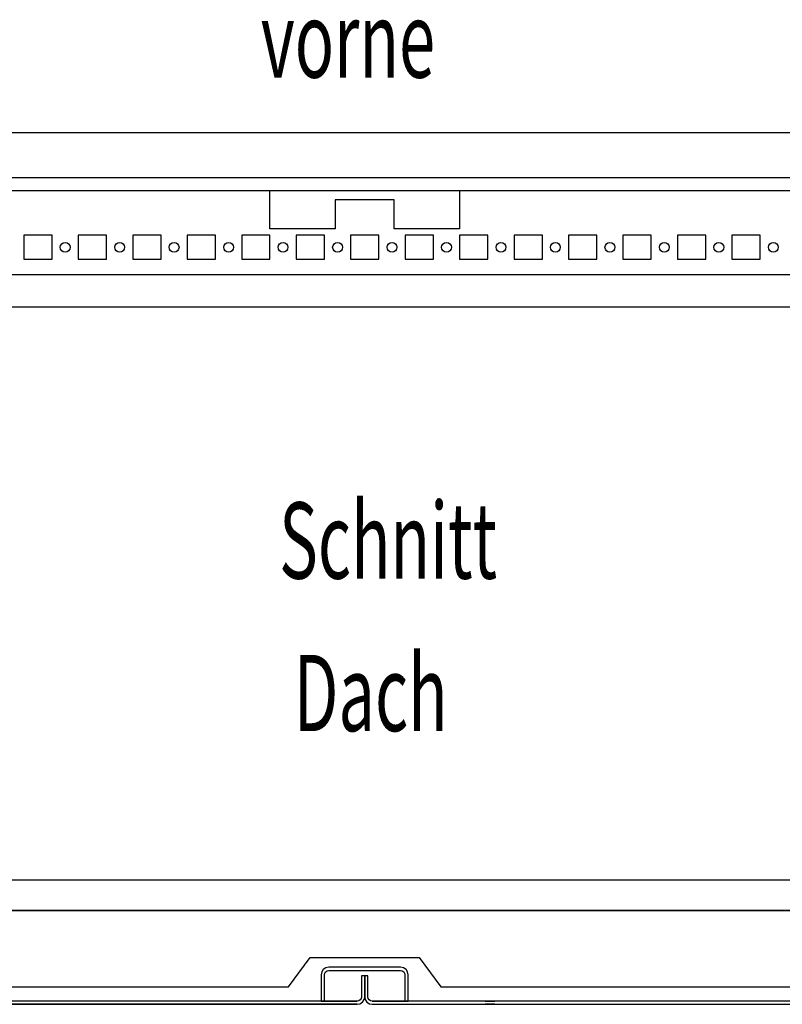
# Model space of a CAD drawing. Extents: x 0 to 5941, y 0 to 4200.
# Drawn here: x 3790 to 4140, y 974 to 1426 of the extents above; entities that cross this region are included whole.
import ezdxf

# ---------------------------------------------------------------- set-up
doc = ezdxf.new("R2010")
doc.units = 0
doc.layers.add('1', color=7, linetype='CONTINUOUS')

msp = doc.modelspace()

# ---------------------------------------------------------------- linework, layer by layer
at = {"layer": '1'}
for p, q in [((4441.2045, 1374.3977), (3456.1745, 1374.3977)), ((3451.7045, 1353.8977), (4445.7045, 1353.8977)), ((3485.2045, 1347.8977), (4412.2045, 1347.8977)), ((3905.2047, 1330.398), (3905.2047, 1347.8977)), ((3992.2043, 1347.8977), (3992.2043, 1330.398)), ((3962.2043, 1343.6966), (3935.2047, 1343.6966)), ((3935.2047, 1343.6966), (3935.2047, 1330.398)), ((3962.2043, 1330.398), (3962.2043, 1343.6966)), ((3935.2047, 1330.398), (3905.2047, 1330.398)), ((3992.2043, 1330.398), (3962.2043, 1330.398)), ((3792.2545, 1327.398), (3792.2545, 1316.398)), ((3805.2545, 1327.398), (3792.2545, 1327.398)), ((3805.2545, 1316.398), (3805.2545, 1327.398)), ((3817.2545, 1327.398), (3817.2545, 1316.398)), ((3830.2545, 1327.398), (3817.2545, 1327.398)), ((3830.2545, 1316.398), (3830.2545, 1327.398)), ((3842.2545, 1327.398), (3842.2545, 1316.398)), ((3855.2545, 1327.398), (3842.2545, 1327.398)), ((3855.2545, 1316.398), (3855.2545, 1327.398)), ((3867.2545, 1327.398), (3867.2545, 1316.398)), ((3880.2545, 1327.398), (3867.2545, 1327.398)), ((3880.2545, 1316.398), (3880.2545, 1327.398)), ((3892.2545, 1327.398), (3892.2545, 1316.398)), ((3905.2545, 1327.398), (3892.2545, 1327.398)), ((3905.2545, 1316.398), (3905.2545, 1327.398)), ((3917.2545, 1327.398), (3917.2545, 1316.398)), ((3930.2545, 1327.398), (3917.2545, 1327.398)), ((3930.2545, 1316.398), (3930.2545, 1327.398)), ((3942.2545, 1327.398), (3942.2545, 1316.398)), ((3955.2545, 1327.398), (3942.2545, 1327.398)), ((3955.2545, 1316.398), (3955.2545, 1327.398)), ((3967.2545, 1327.398), (3967.2545, 1316.398)), ((3980.2545, 1327.398), (3967.2545, 1327.398)), ((3980.2545, 1316.398), (3980.2545, 1327.398)), ((3992.2545, 1327.398), (3992.2545, 1316.398)), ((4005.2545, 1327.398), (3992.2545, 1327.398)), ((4005.2545, 1316.398), (4005.2545, 1327.398)), ((4017.2545, 1327.398), (4017.2545, 1316.398)), ((4030.2545, 1327.398), (4017.2545, 1327.398)), ((4030.2545, 1316.398), (4030.2545, 1327.398)), ((4042.2545, 1327.398), (4042.2545, 1316.398)), ((4055.2545, 1327.398), (4042.2545, 1327.398)), ((4055.2545, 1316.398), (4055.2545, 1327.398)), ((4067.2545, 1327.398), (4067.2545, 1316.398)), ((4080.2545, 1327.398), (4067.2545, 1327.398)), ((4080.2545, 1316.398), (4080.2545, 1327.398)), ((4092.2545, 1327.398), (4092.2545, 1316.398)), ((4105.2545, 1327.398), (4092.2545, 1327.398)), ((4105.2545, 1316.398), (4105.2545, 1327.398)), ((4117.2545, 1327.398), (4117.2545, 1316.398)), ((4130.2545, 1327.398), (4117.2545, 1327.398)), ((4130.2545, 1316.398), (4130.2545, 1327.398)), ((3792.2545, 1316.398), (3805.2545, 1316.398)), ((3817.2545, 1316.398), (3830.2545, 1316.398)), ((3842.2545, 1316.398), (3855.2545, 1316.398)), ((3867.2545, 1316.398), (3880.2545, 1316.398)), ((3892.2545, 1316.398), (3905.2545, 1316.398)), ((3917.2545, 1316.398), (3930.2545, 1316.398)), ((3942.2545, 1316.398), (3955.2545, 1316.398)), ((3967.2545, 1316.398), (3980.2545, 1316.398)), ((3992.2545, 1316.398), (4005.2545, 1316.398)), ((4017.2545, 1316.398), (4030.2545, 1316.398)), ((4042.2545, 1316.398), (4055.2545, 1316.398)), ((4067.2545, 1316.398), (4080.2545, 1316.398)), ((4092.2545, 1316.398), (4105.2545, 1316.398)), ((4117.2545, 1316.398), (4130.2545, 1316.398)), ((3551.9649, 1309.3963), (4345.444, 1309.3963)), ((4386.2045, 1294.3977), (3511.2045, 1294.3977)), ((4386.2045, 1031.3977), (3511.2045, 1031.3977)), ((3495.3043, 1017.3977), (4402.1043, 1017.3977)), ((4364.7043, 1017.3977), (3532.7043, 1017.3977)), ((3913.7045, 982.3977), (3923.7045, 995.8977)), ((3923.7045, 995.8977), (3973.7045, 995.8977)), ((3973.7045, 995.8977), (3983.7045, 982.3977)), ((3929.7296, 990.3725), (3928.9709, 989.2371)), ((3930.8651, 991.1313), (3929.7296, 990.3725)), ((3932.2045, 991.3977), (3930.8651, 991.1313)), ((3931.4391, 989.7454), (3932.2045, 989.8977)), ((3965.2045, 991.3977), (3932.2045, 991.3977)), ((3932.2045, 989.8977), (3965.2045, 989.8977)), ((3966.5439, 991.1313), (3965.2045, 991.3977)), ((3965.2045, 989.8977), (3965.9698, 989.7454)), ((3967.6793, 990.3725), (3966.5439, 991.1313)), ((3968.438, 989.2371), (3967.6793, 990.3725)), ((3928.9709, 989.2371), (3928.7045, 987.8977)), ((3928.7045, 987.8977), (3928.7045, 975.8977)), ((3930.2045, 987.8977), (3930.3567, 988.663)), ((3930.2045, 975.8977), (3930.2045, 987.8977)), ((3930.3567, 988.663), (3930.7903, 989.3119)), ((3930.7903, 989.3119), (3931.4391, 989.7454)), ((3948.7045, 987.3977), (3947.2045, 987.3977)), ((3947.2045, 987.3977), (3947.2045, 977.8977)), ((3948.7045, 977.8977), (3948.7045, 987.3977)), ((3950.2045, 987.3977), (3948.7045, 987.3977)), ((3948.7045, 987.3977), (3948.7045, 977.8977)), ((3950.2045, 977.8977), (3950.2045, 987.3977)), ((3965.9698, 989.7454), (3966.6187, 989.3119)), ((3966.6187, 989.3119), (3967.0522, 988.663)), ((3967.0522, 988.663), (3967.2045, 987.8977)), ((3967.2045, 987.8977), (3967.2045, 975.8977)), ((3968.7045, 987.8977), (3968.438, 989.2371)), ((3968.7045, 975.8977), (3968.7045, 987.8977)), ((3537.7043, 982.3977), (3913.7045, 982.3977)), ((3983.7045, 982.3977), (4359.7043, 982.3977)), ((3946.6187, 976.4835), (3945.9698, 976.0499)), ((3947.0522, 977.1323), (3946.6187, 976.4835)), ((3947.2045, 977.8977), (3947.0522, 977.1323)), ((3947.6793, 975.4228), (3948.438, 976.5583)), ((3948.438, 976.5583), (3948.7045, 977.8977)), ((3948.7045, 977.8977), (3948.9709, 976.5583)), ((3948.9709, 976.5583), (3949.7296, 975.4228)), ((3950.3567, 977.1323), (3950.2045, 977.8977)), ((3950.7903, 976.4835), (3950.3567, 977.1323)), ((3951.4391, 976.0499), (3950.7903, 976.4835)), ((3945.2045, 975.8977), (3452.2045, 975.8977)), ((3452.2045, 974.3977), (3945.2045, 974.3977)), ((3945.2045, 974.3977), (3452.4166, 974.3977)), ((3893.4243, 975.8977), (3888.9843, 975.8977)), ((3888.9843, 974.3977), (3893.4243, 974.3977)), ((3928.7045, 975.8977), (3930.2045, 975.8977)), ((3930.2045, 975.8977), (3945.2045, 975.8977)), ((3945.9698, 976.0499), (3945.2045, 975.8977)), ((3945.2045, 974.3977), (3946.5439, 974.6641)), ((3946.5439, 974.6641), (3947.6793, 975.4228)), ((3949.7296, 975.4228), (3950.8651, 974.6641)), ((3950.8651, 974.6641), (3952.2045, 974.3977)), ((3952.2045, 975.8977), (3951.4391, 976.0499)), ((4445.2045, 975.8977), (3952.2045, 975.8977)), ((3952.2045, 975.8977), (3967.2045, 975.8977)), ((3952.2045, 974.3977), (4444.9923, 974.3977)), ((3952.2045, 974.3977), (4445.2045, 974.3977)), ((3967.2045, 975.8977), (3968.7045, 975.8977)), ((4003.9846, 975.8977), (4008.4246, 975.8977)), ((4008.4246, 974.3977), (4003.9846, 974.3977))]:
    msp.add_line(p, q, dxfattribs=at)
for centre in [(3811.2545, 1321.898), (3836.2545, 1321.898), (3861.2545, 1321.898), (3886.2545, 1321.898), (3911.2545, 1321.898), (3936.2545, 1321.898), (3961.2545, 1321.898), (3986.2545, 1321.898), (4011.2545, 1321.898), (4036.2545, 1321.898), (4061.2545, 1321.898), (4086.2545, 1321.898), (4111.2545, 1321.898), (4136.2545, 1321.898)]:
    msp.add_circle(centre, 2.25, dxfattribs=at)

# ---------------------------------------------------------------- texts
at = {"layer": '1', "color": 2, "width": 0.625}
for s, p in [('vorne', (3901.0621, 1399.7633)), ('Schnitt', (3909.4352, 1169.7936)), (' Dach', (3909.4352, 1099.7936))]:
    msp.add_text(s, height=35, dxfattribs=at).set_placement(p)

doc.saveas('drawing.dxf')
